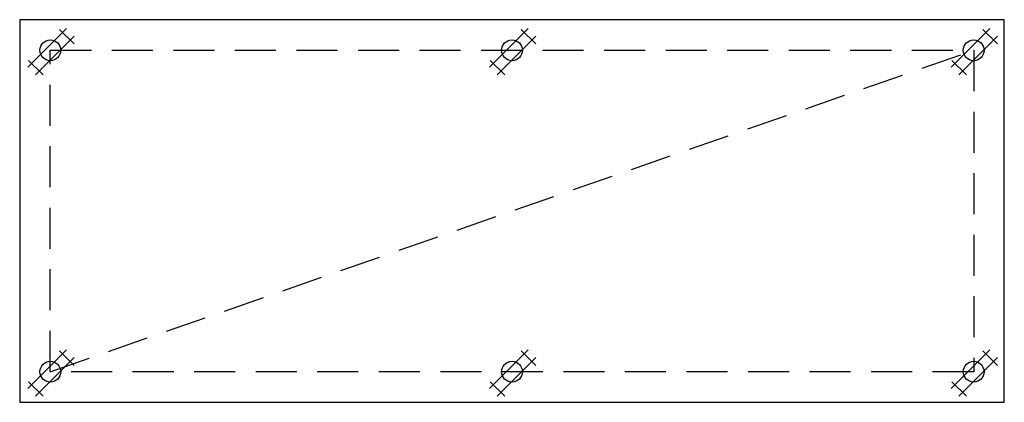
# Model space of a CAD drawing. Units: millimetres. Extents: x -900 to 900, y 0 to 700.
import ezdxf

# ---------------------------------------------------------------- set-up
doc = ezdxf.new("R2010")
doc.units = ezdxf.units.MM
doc.header["$LTSCALE"] = 300
doc.linetypes.add('HIDDEN', pattern=[0.375, 0.25, -0.125])

msp = doc.modelspace()

# ---------------------------------------------------------------- linework, layer by layer
at = {"linetype": 'Continuous'}
for p, q in [((-885.0001, 613.2843), (-814.2894, 683.995)), ((-870.8579, 599.1421), (-800.1472, 669.8528)), ((-827.0736, 681.995), (-800.6472, 655.5686)), ((-41.0001, 613.2843), (29.7106, 683.995)), ((-26.8579, 599.1421), (43.8528, 669.8528)), ((16.9264, 681.995), (43.3528, 655.5686)), ((802.9999, 613.2843), (873.7106, 683.995)), ((817.1421, 599.1421), (887.8528, 669.8528)), ((860.9264, 681.995), (887.3528, 655.5686)), ((-883.6422, 625.4264), (-857.2158, 599)), ((-39.6422, 625.4264), (-13.2158, 599)), ((804.3578, 625.4264), (830.7842, 599)), ((-885.0001, 25.2843), (-814.2894, 95.995)), ((-827.0736, 93.995), (-800.6472, 67.5686)), ((-41.0001, 25.2843), (29.7106, 95.995)), ((16.9264, 93.995), (43.3528, 67.5686)), ((802.9999, 25.2843), (873.7106, 95.995)), ((860.9264, 93.995), (887.3528, 67.5686)), ((-870.8579, 11.1421), (-800.1472, 81.8528)), ((-26.8579, 11.1421), (43.8528, 81.8528)), ((817.1421, 11.1421), (887.8528, 81.8528)), ((-883.6422, 37.4264), (-857.2158, 11)), ((-39.6422, 37.4264), (-13.2158, 11)), ((804.3578, 37.4264), (830.7842, 11))]:
    msp.add_line(p, q, dxfattribs=at)
at = {"color": 3, "linetype": 'HIDDEN'}
msp.add_line((-844, 56), (844, 644), dxfattribs=at)
msp.add_lwpolyline([(-900, 0), (900, 0), (900, 700), (-900, 700)], close=True)
msp.add_lwpolyline([(-844, 644), (844, 644), (844, 56), (-844, 56)], close=True, dxfattribs=at)
at = {"color": 3, "linetype": 'Continuous'}
for centre in [(-844, 644), (0, 644), (844, 644), (-844, 56), (0, 56), (844, 56)]:
    msp.add_circle(centre, 19, dxfattribs=at)

doc.saveas('drawing.dxf')
